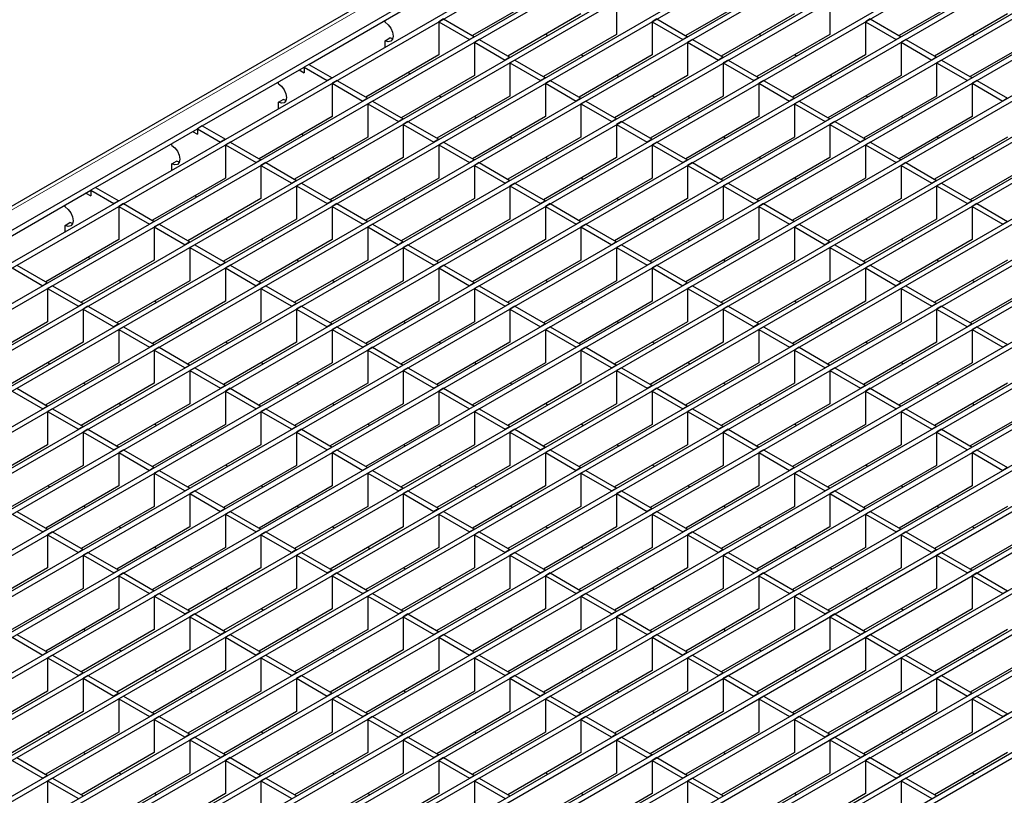
# Model space of a CAD drawing. Units: millimetres. Extents: x 15 to 2021, y 5 to 1440.
# Drawn here: x 1540 to 1648, y 1123 to 1209 of the extents above; entities that cross this region are included whole.
import ezdxf

# ---------------------------------------------------------------- set-up
doc = ezdxf.new("R2010")
doc.units = ezdxf.units.MM
doc.header["$LTSCALE"] = 10
doc.layers.get('0').update_dxf_attribs({"color": 1})
doc.layers.add('35577', color=7, linetype='Continuous')

# ---------------------------------------------------------------- blocks, each defined once
blk = doc.blocks.new('ISo_view')
at = {"linetype": 'Continuous', "lineweight": 30}
for p, q in [((59.132, 51.979), (-13.983, 9.771)), ((-8.802, 12.228), (59.282, 51.532)), ((-8.184, 11.871), (59.805, 51.12)), ((-8.077, 11.81), (59.911, 51.059)), ((-7.398, 11.417), (60.59, 50.666)), ((-7.292, 11.356), (60.696, 50.605)), ((-10.82, 8.535), (61.376, 50.213)), ((-10.714, 8.474), (61.482, 50.152)), ((-10.034, 8.082), (62.162, 49.759)), ((-9.928, 8.02), (62.268, 49.698)), ((-9.248, 7.628), (62.947, 49.306)), ((-9.142, 7.567), (63.053, 49.245)), ((-8.463, 7.175), (63.733, 48.852)), ((-8.357, 7.113), (63.839, 48.791)), ((-7.677, 6.721), (64.518, 48.399)), ((-7.571, 6.66), (64.624, 48.337)), ((-6.892, 6.268), (65.304, 47.945)), ((-6.786, 6.206), (65.41, 47.884)), ((-6.106, 5.814), (66.09, 47.492)), ((-6, 5.753), (66.196, 47.43)), ((-5.32, 5.361), (66.875, 47.038)), ((-5.214, 5.299), (66.981, 46.977)), ((-4.535, 4.907), (67.661, 46.585)), ((-4.429, 4.846), (67.767, 46.523)), ((-3.749, 4.453), (68.446, 46.131)), ((-3.643, 4.392), (68.552, 46.07)), ((-2.964, 4), (69.232, 45.678)), ((-2.858, 3.939), (69.338, 45.616)), ((-2.178, 3.546), (70.018, 45.224)), ((-2.072, 3.485), (70.124, 45.163)), ((-1.392, 3.093), (70.803, 44.771)), ((-1.286, 3.032), (70.909, 44.709)), ((-0.607, 2.639), (71.589, 44.317)), ((-0.501, 2.578), (71.695, 44.256)), ((0.179, 2.186), (72.374, 43.864)), ((0.285, 2.125), (72.48, 43.802)), ((0.964, 1.732), (73.16, 43.41)), ((1.07, 1.671), (73.266, 43.349)), ((1.75, 1.279), (73.946, 42.957)), ((1.856, 1.218), (74.052, 42.895)), ((2.536, 0.825), (74.731, 42.503)), ((2.642, 0.764), (74.837, 42.442)), ((3.321, 0.372), (75.517, 42.049)), ((3.427, 0.311), (75.623, 41.988)), ((4.107, -0.082), (76.302, 41.596)), ((4.213, -0.143), (76.408, 41.535)), ((4.892, -0.535), (77.088, 41.142)), ((4.998, -0.596), (77.194, 41.081)), ((5.678, -0.989), (77.874, 40.689)), ((5.784, -1.05), (77.98, 40.628)), ((6.463, -1.442), (78.659, 40.235)), ((6.57, -1.503), (78.765, 40.174)), ((7.249, -1.896), (79.445, 39.782)), ((7.355, -1.957), (79.551, 39.721)), ((8.035, -2.349), (80.23, 39.328)), ((8.141, -2.41), (80.336, 39.267)), ((10.798, 21.971), (9.183, 21.039)), ((12.369, 21.799), (12.369, 21.064)), ((15.511, 21.971), (13.897, 21.039)), ((17.082, 21.799), (17.082, 21.064)), ((20.225, 21.971), (18.611, 21.039)), ((5.571, 20.403), (7.822, 21.703)), ((7.257, 21.335), (7.257, 21.376)), ((8.547, 21.407), (8.441, 21.346)), ((8.441, 21.346), (8.441, 20.611)), ((8.441, 21.346), (9.12, 20.953)), ((8.547, 21.407), (9.227, 21.015)), ((11.583, 21.518), (9.969, 20.586)), ((13.261, 21.407), (13.154, 21.346)), ((13.154, 21.346), (13.154, 20.611)), ((13.154, 21.346), (13.834, 20.953)), ((13.261, 21.407), (13.94, 21.015)), ((16.297, 21.518), (14.683, 20.586)), ((17.974, 21.407), (17.868, 21.346)), ((17.868, 21.346), (17.868, 20.611)), ((17.868, 21.346), (18.548, 20.953)), ((17.974, 21.407), (18.654, 21.015)), ((21.01, 21.518), (19.396, 20.586)), ((7.257, 20.927), (7.363, 20.988)), ((7.257, 20.784), (7.257, 20.927)), ((7.423, 20.966), (7.363, 20.988)), ((9.227, 21.015), (9.12, 20.953)), ((9.333, 20.953), (9.227, 20.892)), ((9.227, 20.892), (9.227, 20.157)), ((9.227, 20.892), (9.906, 20.5)), ((9.333, 20.953), (10.012, 20.561)), ((12.369, 21.064), (10.755, 20.132)), ((10.805, 21.069), (10.848, 21.044)), ((13.94, 21.015), (13.834, 20.953)), ((14.046, 20.953), (13.94, 20.892)), ((13.94, 20.892), (13.94, 20.157)), ((13.94, 20.892), (14.62, 20.5)), ((14.046, 20.953), (14.726, 20.561)), ((17.082, 21.064), (15.468, 20.132)), ((15.519, 21.069), (15.562, 21.044)), ((18.654, 21.015), (18.548, 20.953)), ((18.76, 20.953), (18.654, 20.892)), ((18.654, 20.892), (18.654, 20.157)), ((18.654, 20.892), (19.333, 20.5)), ((18.76, 20.953), (19.439, 20.561)), ((21.796, 21.064), (20.182, 20.132)), ((20.233, 21.069), (20.276, 21.044)), ((8.441, 20.611), (6.827, 19.679)), ((10.012, 20.561), (9.906, 20.5)), ((10.118, 20.5), (10.012, 20.439)), ((10.118, 20.5), (10.798, 20.108)), ((13.154, 20.611), (11.54, 19.679)), ((11.591, 20.615), (11.634, 20.59)), ((14.726, 20.561), (14.62, 20.5)), ((14.832, 20.5), (14.726, 20.439)), ((14.832, 20.5), (15.511, 20.108)), ((17.868, 20.611), (16.254, 19.679)), ((16.305, 20.615), (16.348, 20.59)), ((19.439, 20.561), (19.333, 20.5)), ((19.545, 20.5), (19.439, 20.439)), ((19.545, 20.5), (20.225, 20.108)), ((3.215, 19.043), (5.465, 20.342)), ((5.359, 20.281), (5.465, 20.22)), ((5.571, 20.403), (5.465, 20.342)), ((5.465, 20.342), (5.465, 20.22)), ((5.465, 20.342), (5.978, 20.046)), ((5.571, 20.403), (6.084, 20.108)), ((10.012, 20.439), (10.012, 19.704)), ((10.012, 20.439), (10.692, 20.046)), ((14.726, 20.439), (14.726, 19.704)), ((14.726, 20.439), (15.405, 20.046)), ((19.439, 20.439), (19.439, 19.704)), ((19.439, 20.439), (20.119, 20.046)), ((4.9, 19.975), (4.9, 20.016)), ((6.084, 20.108), (5.978, 20.046)), ((6.19, 20.046), (6.084, 19.985)), ((6.19, 20.046), (6.87, 19.654)), ((9.227, 20.157), (7.612, 19.225)), ((7.769, 20.223), (7.812, 20.198)), ((10.798, 20.108), (10.692, 20.046)), ((10.904, 20.046), (10.798, 19.985)), ((10.904, 20.046), (11.583, 19.654)), ((13.94, 20.157), (12.326, 19.225)), ((12.377, 20.162), (12.42, 20.137)), ((15.511, 20.108), (15.405, 20.046)), ((15.617, 20.046), (15.511, 19.985)), ((15.617, 20.046), (16.297, 19.654)), ((18.654, 20.157), (17.039, 19.225)), ((17.09, 20.162), (17.133, 20.137)), ((20.225, 20.108), (20.119, 20.046)), ((20.331, 20.046), (20.225, 19.985)), ((20.331, 20.046), (21.01, 19.654)), ((6.084, 19.985), (6.084, 19.25)), ((6.084, 19.985), (6.764, 19.593)), ((10.798, 19.985), (10.798, 19.25)), ((10.798, 19.985), (11.477, 19.593)), ((15.511, 19.985), (15.511, 19.25)), ((15.511, 19.985), (16.191, 19.593)), ((20.225, 19.985), (20.225, 19.25)), ((20.225, 19.985), (20.904, 19.593)), ((4.9, 19.566), (5.006, 19.628)), ((5.066, 19.605), (5.006, 19.628)), ((6.87, 19.654), (6.764, 19.593)), ((6.976, 19.593), (6.87, 19.532)), ((6.976, 19.593), (7.655, 19.2)), ((10.012, 19.704), (8.398, 18.772)), ((8.449, 19.708), (8.492, 19.683)), ((11.583, 19.654), (11.477, 19.593)), ((11.689, 19.593), (11.583, 19.532)), ((11.689, 19.593), (12.369, 19.2)), ((14.726, 19.704), (13.111, 18.772)), ((13.162, 19.708), (13.205, 19.683)), ((16.297, 19.654), (16.191, 19.593)), ((16.403, 19.593), (16.297, 19.532)), ((16.403, 19.593), (17.082, 19.2)), ((19.439, 19.704), (17.825, 18.772)), ((17.876, 19.708), (17.919, 19.683)), ((21.01, 19.654), (20.904, 19.593)), ((4.9, 19.424), (4.9, 19.566)), ((6.87, 19.532), (6.87, 18.797)), ((6.87, 19.532), (7.549, 19.139)), ((11.583, 19.532), (11.583, 18.797)), ((11.583, 19.532), (12.263, 19.139)), ((16.297, 19.532), (16.297, 18.797)), ((16.297, 19.532), (16.976, 19.139)), ((6.084, 19.25), (4.47, 18.318)), ((7.655, 19.2), (7.549, 19.139)), ((10.798, 19.25), (9.183, 18.318)), ((9.234, 19.255), (9.277, 19.23)), ((12.369, 19.2), (12.263, 19.139)), ((15.511, 19.25), (13.897, 18.318)), ((13.948, 19.255), (13.991, 19.23)), ((17.082, 19.2), (16.976, 19.139)), ((20.225, 19.25), (18.611, 18.318)), ((18.661, 19.255), (18.704, 19.23)), ((0.858, 17.682), (3.109, 18.982)), ((3.215, 19.043), (3.109, 18.982)), ((3.109, 18.982), (3.109, 18.859)), ((3.109, 18.982), (3.621, 18.686)), ((3.215, 19.043), (3.727, 18.747)), ((7.761, 19.139), (7.655, 19.078)), ((7.655, 19.078), (7.655, 18.343)), ((7.655, 19.078), (8.335, 18.686)), ((7.761, 19.139), (8.441, 18.747)), ((12.475, 19.139), (12.369, 19.078)), ((12.369, 19.078), (12.369, 18.343)), ((12.369, 19.078), (13.048, 18.686)), ((12.475, 19.139), (13.154, 18.747)), ((17.189, 19.139), (17.082, 19.078)), ((17.082, 19.078), (17.082, 18.343)), ((17.082, 19.078), (17.762, 18.686)), ((17.189, 19.139), (17.868, 18.747)), ((3.003, 18.92), (3.109, 18.859)), ((3.727, 18.747), (3.621, 18.686)), ((6.87, 18.797), (5.256, 17.865)), ((5.412, 18.862), (5.455, 18.837)), ((8.441, 18.747), (8.335, 18.686)), ((11.583, 18.797), (9.969, 17.865)), ((10.02, 18.801), (10.063, 18.776)), ((13.154, 18.747), (13.048, 18.686)), ((16.297, 18.797), (14.683, 17.865)), ((14.733, 18.801), (14.776, 18.776)), ((17.868, 18.747), (17.762, 18.686)), ((21.01, 18.797), (19.396, 17.865)), ((19.447, 18.801), (19.49, 18.776)), ((2.543, 18.614), (2.543, 18.655)), ((3.833, 18.686), (3.727, 18.625)), ((3.727, 18.625), (3.727, 17.89)), ((3.727, 18.625), (4.407, 18.232)), ((3.833, 18.686), (4.513, 18.293)), ((8.547, 18.686), (8.441, 18.625)), ((8.441, 18.625), (8.441, 17.89)), ((8.441, 18.625), (9.12, 18.232)), ((8.547, 18.686), (9.227, 18.293)), ((13.261, 18.686), (13.154, 18.625)), ((13.154, 18.625), (13.154, 17.89)), ((13.154, 18.625), (13.834, 18.232)), ((13.261, 18.686), (13.94, 18.293)), ((17.974, 18.686), (17.868, 18.625)), ((17.868, 18.625), (17.868, 17.89)), ((17.868, 18.625), (18.548, 18.232)), ((17.974, 18.686), (18.654, 18.293)), ((4.513, 18.293), (4.407, 18.232)), ((7.655, 18.343), (6.041, 17.411)), ((6.092, 18.348), (6.135, 18.323)), ((9.227, 18.293), (9.12, 18.232)), ((12.369, 18.343), (10.755, 17.411)), ((10.805, 18.348), (10.848, 18.323)), ((13.94, 18.293), (13.834, 18.232)), ((17.082, 18.343), (15.468, 17.411)), ((15.519, 18.348), (15.562, 18.323)), ((18.654, 18.293), (18.548, 18.232)), ((21.796, 18.343), (20.182, 17.411)), ((20.233, 18.348), (20.276, 18.323)), ((2.543, 18.206), (2.649, 18.267)), ((2.543, 18.063), (2.543, 18.206)), ((2.709, 18.245), (2.649, 18.267)), ((4.619, 18.232), (4.513, 18.171)), ((4.513, 18.171), (4.513, 17.436)), ((4.513, 18.171), (5.192, 17.779)), ((4.619, 18.232), (5.299, 17.84)), ((9.333, 18.232), (9.227, 18.171)), ((9.227, 18.171), (9.227, 17.436)), ((9.227, 18.171), (9.906, 17.779)), ((9.333, 18.232), (10.012, 17.84)), ((14.046, 18.232), (13.94, 18.171)), ((13.94, 18.171), (13.94, 17.436)), ((13.94, 18.171), (14.62, 17.779)), ((14.046, 18.232), (14.726, 17.84)), ((18.76, 18.232), (18.654, 18.171)), ((18.654, 18.171), (18.654, 17.436)), ((18.654, 18.171), (19.333, 17.779)), ((18.76, 18.232), (19.439, 17.84)), ((3.727, 17.89), (2.113, 16.958)), ((5.299, 17.84), (5.192, 17.779)), ((8.441, 17.89), (6.827, 16.958)), ((6.877, 17.894), (6.92, 17.869)), ((10.012, 17.84), (9.906, 17.779)), ((13.154, 17.89), (11.54, 16.958)), ((11.591, 17.894), (11.634, 17.869)), ((14.726, 17.84), (14.62, 17.779)), ((17.868, 17.89), (16.254, 16.958)), ((16.305, 17.894), (16.348, 17.869)), ((19.439, 17.84), (19.333, 17.779)), ((-1.499, 16.322), (0.752, 17.621)), ((0.858, 17.682), (0.752, 17.621)), ((0.752, 17.621), (0.752, 17.499)), ((0.752, 17.621), (1.264, 17.325)), ((0.858, 17.682), (1.371, 17.386)), ((5.405, 17.779), (5.299, 17.717)), ((5.299, 17.717), (5.299, 16.983)), ((5.299, 17.717), (5.978, 17.325)), ((5.405, 17.779), (6.084, 17.386)), ((10.118, 17.779), (10.012, 17.717)), ((10.012, 17.717), (10.012, 16.983)), ((10.012, 17.717), (10.692, 17.325)), ((10.118, 17.779), (10.798, 17.386)), ((14.832, 17.779), (14.726, 17.717)), ((14.726, 17.717), (14.726, 16.983)), ((14.726, 17.717), (15.405, 17.325)), ((14.832, 17.779), (15.511, 17.386)), ((19.545, 17.779), (19.439, 17.717)), ((19.439, 17.717), (19.439, 16.983)), ((19.439, 17.717), (20.119, 17.325)), ((19.545, 17.779), (20.225, 17.386)), ((0.646, 17.56), (0.752, 17.499)), ((4.513, 17.436), (2.899, 16.504)), ((3.055, 17.502), (3.099, 17.477)), ((9.227, 17.436), (7.612, 16.504)), ((7.663, 17.441), (7.706, 17.416)), ((13.94, 17.436), (12.326, 16.504)), ((12.377, 17.441), (12.42, 17.416)), ((18.654, 17.436), (17.039, 16.504)), ((17.09, 17.441), (17.133, 17.416)), ((0.186, 17.254), (0.186, 17.295)), ((1.371, 17.386), (1.264, 17.325)), ((1.477, 17.325), (1.371, 17.264)), ((1.371, 17.264), (1.371, 16.529)), ((1.371, 17.264), (2.05, 16.872)), ((1.477, 17.325), (2.156, 16.933)), ((6.084, 17.386), (5.978, 17.325)), ((6.19, 17.325), (6.084, 17.264)), ((6.084, 17.264), (6.084, 16.529)), ((6.084, 17.264), (6.764, 16.872)), ((6.19, 17.325), (6.87, 16.933)), ((10.798, 17.386), (10.692, 17.325)), ((10.904, 17.325), (10.798, 17.264)), ((10.798, 17.264), (10.798, 16.529)), ((10.798, 17.264), (11.477, 16.872)), ((10.904, 17.325), (11.583, 16.933)), ((15.511, 17.386), (15.405, 17.325)), ((15.617, 17.325), (15.511, 17.264)), ((15.511, 17.264), (15.511, 16.529)), ((15.511, 17.264), (16.191, 16.872)), ((15.617, 17.325), (16.297, 16.933)), ((20.225, 17.386), (20.119, 17.325)), ((20.331, 17.325), (20.225, 17.264)), ((20.225, 17.264), (20.225, 16.529)), ((20.225, 17.264), (20.904, 16.872)), ((20.331, 17.325), (21.01, 16.933)), ((5.299, 16.983), (3.684, 16.051)), ((3.735, 16.987), (3.778, 16.962)), ((10.012, 16.983), (8.398, 16.051)), ((8.449, 16.987), (8.492, 16.962)), ((14.726, 16.983), (13.111, 16.051)), ((13.162, 16.987), (13.205, 16.962)), ((19.439, 16.983), (17.825, 16.051)), ((17.876, 16.987), (17.919, 16.962)), ((0.186, 16.845), (0.292, 16.907)), ((0.186, 16.703), (0.186, 16.845)), ((0.352, 16.884), (0.292, 16.907)), ((2.156, 16.933), (2.05, 16.872)), ((2.262, 16.872), (2.156, 16.81)), ((2.156, 16.81), (2.156, 16.076)), ((2.156, 16.81), (2.836, 16.418)), ((2.262, 16.872), (2.942, 16.479)), ((6.87, 16.933), (6.764, 16.872)), ((6.976, 16.872), (6.87, 16.81)), ((6.87, 16.81), (6.87, 16.076)), ((6.87, 16.81), (7.549, 16.418)), ((6.976, 16.872), (7.655, 16.479)), ((11.583, 16.933), (11.477, 16.872)), ((11.689, 16.872), (11.583, 16.81)), ((11.583, 16.81), (11.583, 16.076)), ((11.583, 16.81), (12.263, 16.418)), ((11.689, 16.872), (12.369, 16.479)), ((16.297, 16.933), (16.191, 16.872)), ((16.403, 16.872), (16.297, 16.81)), ((16.297, 16.81), (16.297, 16.076)), ((16.297, 16.81), (16.976, 16.418)), ((16.403, 16.872), (17.082, 16.479)), ((21.01, 16.933), (20.904, 16.872)), ((4.521, 16.533), (4.564, 16.509)), ((9.234, 16.533), (9.277, 16.509)), ((13.948, 16.533), (13.991, 16.509)), ((18.661, 16.533), (18.704, 16.509)), ((1.371, 16.529), (-0.244, 15.597)), ((2.942, 16.479), (2.836, 16.418)), ((3.048, 16.418), (2.942, 16.357)), ((2.942, 16.357), (2.942, 15.622)), ((2.942, 16.357), (3.621, 15.965)), ((3.048, 16.418), (3.727, 16.026)), ((6.084, 16.529), (4.47, 15.597)), ((7.655, 16.479), (7.549, 16.418)), ((7.761, 16.418), (7.655, 16.357)), ((7.655, 16.357), (7.655, 15.622)), ((7.655, 16.357), (8.335, 15.965)), ((7.761, 16.418), (8.441, 16.026)), ((10.798, 16.529), (9.183, 15.597)), ((12.369, 16.479), (12.263, 16.418)), ((12.475, 16.418), (12.369, 16.357)), ((12.369, 16.357), (12.369, 15.622)), ((12.369, 16.357), (13.048, 15.965)), ((12.475, 16.418), (13.154, 16.026)), ((15.511, 16.529), (13.897, 15.597)), ((17.082, 16.479), (16.976, 16.418)), ((17.189, 16.418), (17.082, 16.357)), ((17.082, 16.357), (17.082, 15.622)), ((17.082, 16.357), (17.762, 15.965)), ((17.189, 16.418), (17.868, 16.026)), ((20.225, 16.529), (18.611, 15.597)), ((0.699, 16.141), (0.742, 16.116)), ((-0.986, 15.903), (-0.307, 15.511)), ((-0.88, 15.965), (-0.201, 15.572)), ((2.156, 16.076), (0.542, 15.144)), ((3.727, 16.026), (3.621, 15.965)), ((3.833, 15.965), (3.727, 15.903)), ((3.727, 15.903), (3.727, 15.169)), ((3.727, 15.903), (4.407, 15.511)), ((3.833, 15.965), (4.513, 15.572)), ((6.87, 16.076), (5.256, 15.144)), ((5.306, 16.08), (5.349, 16.055)), ((8.441, 16.026), (8.335, 15.965)), ((8.547, 15.965), (8.441, 15.903)), ((8.441, 15.903), (8.441, 15.169)), ((8.441, 15.903), (9.12, 15.511)), ((8.547, 15.965), (9.227, 15.572)), ((11.583, 16.076), (9.969, 15.144)), ((10.02, 16.08), (10.063, 16.055)), ((13.154, 16.026), (13.048, 15.965)), ((13.261, 15.965), (13.154, 15.903)), ((13.154, 15.903), (13.154, 15.169)), ((13.154, 15.903), (13.834, 15.511)), ((13.261, 15.965), (13.94, 15.572)), ((16.297, 16.076), (14.683, 15.144)), ((14.733, 16.08), (14.776, 16.055)), ((17.868, 16.026), (17.762, 15.965)), ((17.974, 15.965), (17.868, 15.903)), ((17.868, 15.903), (17.868, 15.169)), ((17.868, 15.903), (18.548, 15.511)), ((17.974, 15.965), (18.654, 15.572)), ((21.01, 16.076), (19.396, 15.144)), ((19.447, 16.08), (19.49, 16.055)), ((-0.201, 15.572), (-0.307, 15.511)), ((-0.095, 15.511), (-0.201, 15.45)), ((-0.201, 15.45), (-0.201, 14.715)), ((-0.201, 15.45), (0.479, 15.058)), ((-0.095, 15.511), (0.585, 15.119)), ((2.942, 15.622), (1.328, 14.69)), ((1.378, 15.626), (1.421, 15.602)), ((4.513, 15.572), (4.407, 15.511)), ((4.619, 15.511), (4.513, 15.45)), ((4.513, 15.45), (4.513, 14.715)), ((4.513, 15.45), (5.192, 15.058)), ((4.619, 15.511), (5.299, 15.119)), ((7.655, 15.622), (6.041, 14.69)), ((6.092, 15.626), (6.135, 15.602)), ((9.227, 15.572), (9.12, 15.511)), ((9.333, 15.511), (9.227, 15.45)), ((9.227, 15.45), (9.227, 14.715)), ((9.227, 15.45), (9.906, 15.058)), ((9.333, 15.511), (10.012, 15.119)), ((12.369, 15.622), (10.755, 14.69)), ((10.805, 15.626), (10.848, 15.602)), ((13.94, 15.572), (13.834, 15.511)), ((14.046, 15.511), (13.94, 15.45)), ((13.94, 15.45), (13.94, 14.715)), ((13.94, 15.45), (14.62, 15.058)), ((14.046, 15.511), (14.726, 15.119)), ((17.082, 15.622), (15.468, 14.69)), ((15.519, 15.626), (15.562, 15.602)), ((18.654, 15.572), (18.548, 15.511)), ((18.76, 15.511), (18.654, 15.45)), ((18.654, 15.45), (18.654, 14.715)), ((18.654, 15.45), (19.333, 15.058)), ((18.76, 15.511), (19.439, 15.119)), ((21.796, 15.622), (20.182, 14.69)), ((20.233, 15.626), (20.276, 15.602)), ((0.585, 15.119), (0.479, 15.058)), ((0.691, 15.058), (0.585, 14.996)), ((0.691, 15.058), (1.371, 14.665)), ((3.727, 15.169), (2.113, 14.237)), ((2.164, 15.173), (2.207, 15.148)), ((5.299, 15.119), (5.192, 15.058)), ((5.405, 15.058), (5.299, 14.996)), ((5.405, 15.058), (6.084, 14.665)), ((8.441, 15.169), (6.827, 14.237)), ((6.877, 15.173), (6.92, 15.148)), ((10.012, 15.119), (9.906, 15.058)), ((10.118, 15.058), (10.012, 14.996)), ((10.118, 15.058), (10.798, 14.665)), ((13.154, 15.169), (11.54, 14.237)), ((11.591, 15.173), (11.634, 15.148)), ((14.726, 15.119), (14.62, 15.058)), ((14.832, 15.058), (14.726, 14.996)), ((14.832, 15.058), (15.511, 14.665)), ((17.868, 15.169), (16.254, 14.237)), ((16.305, 15.173), (16.348, 15.148)), ((19.439, 15.119), (19.333, 15.058)), ((19.545, 15.058), (19.439, 14.996)), ((19.545, 15.058), (20.225, 14.665)), ((0.585, 14.996), (0.585, 14.261)), ((0.585, 14.996), (1.264, 14.604)), ((5.299, 14.996), (5.299, 14.261)), ((5.299, 14.996), (5.978, 14.604)), ((10.012, 14.996), (10.012, 14.261)), ((10.012, 14.996), (10.692, 14.604)), ((14.726, 14.996), (14.726, 14.261)), ((14.726, 14.996), (15.405, 14.604)), ((19.439, 14.996), (19.439, 14.261)), ((19.439, 14.996), (20.119, 14.604)), ((-0.201, 14.715), (-1.815, 13.783)), ((1.371, 14.665), (1.264, 14.604)), ((1.477, 14.604), (1.371, 14.543)), ((1.477, 14.604), (2.156, 14.212)), ((4.513, 14.715), (2.899, 13.783)), ((2.949, 14.719), (2.992, 14.695)), ((6.084, 14.665), (5.978, 14.604)), ((6.19, 14.604), (6.084, 14.543)), ((6.19, 14.604), (6.87, 14.212)), ((9.227, 14.715), (7.612, 13.783)), ((7.663, 14.719), (7.706, 14.695)), ((10.798, 14.665), (10.692, 14.604)), ((10.904, 14.604), (10.798, 14.543)), ((10.904, 14.604), (11.583, 14.212)), ((13.94, 14.715), (12.326, 13.783)), ((12.377, 14.719), (12.42, 14.695)), ((15.511, 14.665), (15.405, 14.604)), ((15.617, 14.604), (15.511, 14.543)), ((15.617, 14.604), (16.297, 14.212)), ((18.654, 14.715), (17.039, 13.783)), ((17.09, 14.719), (17.133, 14.695)), ((20.225, 14.665), (20.119, 14.604)), ((20.331, 14.604), (20.225, 14.543)), ((20.331, 14.604), (21.01, 14.212)), ((1.371, 14.543), (1.371, 13.808)), ((1.371, 14.543), (2.05, 14.151)), ((6.084, 14.543), (6.084, 13.808)), ((6.084, 14.543), (6.764, 14.151)), ((10.798, 14.543), (10.798, 13.808)), ((10.798, 14.543), (11.477, 14.151)), ((15.511, 14.543), (15.511, 13.808)), ((15.511, 14.543), (16.191, 14.151)), ((20.225, 14.543), (20.225, 13.808)), ((20.225, 14.543), (20.904, 14.151)), ((0.585, 14.261), (-1.029, 13.33)), ((2.156, 14.212), (2.05, 14.151)), ((2.262, 14.151), (2.156, 14.089)), ((2.262, 14.151), (2.942, 13.758)), ((5.299, 14.261), (3.684, 13.33)), ((3.735, 14.266), (3.778, 14.241)), ((6.87, 14.212), (6.764, 14.151)), ((6.976, 14.151), (6.87, 14.089)), ((6.976, 14.151), (7.655, 13.758)), ((10.012, 14.261), (8.398, 13.33)), ((8.449, 14.266), (8.492, 14.241)), ((11.583, 14.212), (11.477, 14.151)), ((11.689, 14.151), (11.583, 14.089)), ((11.689, 14.151), (12.369, 13.758)), ((14.726, 14.261), (13.111, 13.33)), ((13.162, 14.266), (13.205, 14.241)), ((16.297, 14.212), (16.191, 14.151)), ((16.403, 14.151), (16.297, 14.089)), ((16.403, 14.151), (17.082, 13.758)), ((19.439, 14.261), (17.825, 13.33)), ((17.876, 14.266), (17.919, 14.241)), ((21.01, 14.212), (20.904, 14.151)), ((2.156, 14.089), (2.156, 13.354)), ((2.156, 14.089), (2.836, 13.697)), ((6.87, 14.089), (6.87, 13.354)), ((6.87, 14.089), (7.549, 13.697)), ((11.583, 14.089), (11.583, 13.354)), ((11.583, 14.089), (12.263, 13.697)), ((16.297, 14.089), (16.297, 13.354)), ((16.297, 14.089), (16.976, 13.697)), ((1.371, 13.808), (-0.244, 12.876)), ((-0.193, 13.812), (-0.15, 13.788)), ((2.942, 13.758), (2.836, 13.697)), ((6.084, 13.808), (4.47, 12.876)), ((4.521, 13.812), (4.564, 13.788)), ((7.655, 13.758), (7.549, 13.697)), ((10.798, 13.808), (9.183, 12.876)), ((9.234, 13.812), (9.277, 13.788)), ((12.369, 13.758), (12.263, 13.697)), ((15.511, 13.808), (13.897, 12.876)), ((13.948, 13.812), (13.991, 13.788)), ((17.082, 13.758), (16.976, 13.697)), ((20.225, 13.808), (18.611, 12.876)), ((18.661, 13.812), (18.704, 13.788)), ((3.048, 13.697), (2.942, 13.636)), ((2.942, 13.636), (2.942, 12.901)), ((2.942, 13.636), (3.621, 13.244)), ((3.048, 13.697), (3.727, 13.305)), ((7.761, 13.697), (7.655, 13.636)), ((7.655, 13.636), (7.655, 12.901)), ((7.655, 13.636), (8.335, 13.244)), ((7.761, 13.697), (8.441, 13.305)), ((12.475, 13.697), (12.369, 13.636)), ((12.369, 13.636), (12.369, 12.901)), ((12.369, 13.636), (13.048, 13.244)), ((12.475, 13.697), (13.154, 13.305)), ((17.189, 13.697), (17.082, 13.636)), ((17.082, 13.636), (17.082, 12.901)), ((17.082, 13.636), (17.762, 13.244)), ((17.189, 13.697), (17.868, 13.305)), ((2.156, 13.354), (0.542, 12.423)), ((0.593, 13.359), (0.636, 13.334)), ((3.727, 13.305), (3.621, 13.244)), ((6.87, 13.354), (5.256, 12.423)), ((5.306, 13.359), (5.349, 13.334)), ((8.441, 13.305), (8.335, 13.244)), ((11.583, 13.354), (9.969, 12.423)), ((10.02, 13.359), (10.063, 13.334)), ((13.154, 13.305), (13.048, 13.244)), ((16.297, 13.354), (14.683, 12.423)), ((14.733, 13.359), (14.776, 13.334)), ((17.868, 13.305), (17.762, 13.244)), ((21.01, 13.354), (19.396, 12.423)), ((19.447, 13.359), (19.49, 13.334)), ((-0.986, 13.182), (-0.307, 12.79)), ((-0.88, 13.244), (-0.201, 12.851)), ((3.833, 13.244), (3.727, 13.182)), ((3.727, 13.182), (3.727, 12.447)), ((3.727, 13.182), (4.407, 12.79)), ((3.833, 13.244), (4.513, 12.851)), ((8.547, 13.244), (8.441, 13.182)), ((8.441, 13.182), (8.441, 12.447)), ((8.441, 13.182), (9.12, 12.79)), ((8.547, 13.244), (9.227, 12.851)), ((13.261, 13.244), (13.154, 13.182)), ((13.154, 13.182), (13.154, 12.447)), ((13.154, 13.182), (13.834, 12.79)), ((13.261, 13.244), (13.94, 12.851)), ((17.974, 13.244), (17.868, 13.182)), ((17.868, 13.182), (17.868, 12.447)), ((17.868, 13.182), (18.548, 12.79)), ((17.974, 13.244), (18.654, 12.851)), ((-0.201, 12.851), (-0.307, 12.79)), ((2.942, 12.901), (1.328, 11.969)), ((1.378, 12.905), (1.421, 12.881)), ((4.513, 12.851), (4.407, 12.79)), ((7.655, 12.901), (6.041, 11.969)), ((6.092, 12.905), (6.135, 12.881)), ((9.227, 12.851), (9.12, 12.79)), ((12.369, 12.901), (10.755, 11.969)), ((10.805, 12.905), (10.848, 12.881)), ((13.94, 12.851), (13.834, 12.79)), ((17.082, 12.901), (15.468, 11.969)), ((15.519, 12.905), (15.562, 12.881)), ((18.654, 12.851), (18.548, 12.79)), ((21.796, 12.901), (20.182, 11.969)), ((20.233, 12.905), (20.276, 12.881)), ((-0.095, 12.79), (-0.201, 12.729)), ((-0.201, 12.729), (-0.201, 11.994)), ((-0.201, 12.729), (0.479, 12.337)), ((-0.095, 12.79), (0.585, 12.398)), ((4.619, 12.79), (4.513, 12.729)), ((4.513, 12.729), (4.513, 11.994)), ((4.513, 12.729), (5.192, 12.337)), ((4.619, 12.79), (5.299, 12.398)), ((9.333, 12.79), (9.227, 12.729)), ((9.227, 12.729), (9.227, 11.994)), ((9.227, 12.729), (9.906, 12.337)), ((9.333, 12.79), (10.012, 12.398)), ((14.046, 12.79), (13.94, 12.729)), ((13.94, 12.729), (13.94, 11.994)), ((13.94, 12.729), (14.62, 12.337)), ((14.046, 12.79), (14.726, 12.398)), ((18.76, 12.79), (18.654, 12.729)), ((18.654, 12.729), (18.654, 11.994)), ((18.654, 12.729), (19.333, 12.337)), ((18.76, 12.79), (19.439, 12.398)), ((3.727, 12.447), (2.113, 11.516)), ((2.164, 12.452), (2.207, 12.427)), ((8.441, 12.447), (6.827, 11.516)), ((6.877, 12.452), (6.92, 12.427)), ((13.154, 12.447), (11.54, 11.516)), ((11.591, 12.452), (11.634, 12.427)), ((17.868, 12.447), (16.254, 11.516)), ((16.305, 12.452), (16.348, 12.427)), ((0.585, 12.398), (0.479, 12.337)), ((0.691, 12.337), (0.585, 12.275)), ((0.585, 12.275), (0.585, 11.54)), ((0.585, 12.275), (1.264, 11.883)), ((0.691, 12.337), (1.371, 11.944)), ((5.299, 12.398), (5.192, 12.337)), ((5.405, 12.337), (5.299, 12.275)), ((5.299, 12.275), (5.299, 11.54)), ((5.299, 12.275), (5.978, 11.883)), ((5.405, 12.337), (6.084, 11.944)), ((10.012, 12.398), (9.906, 12.337)), ((10.118, 12.337), (10.012, 12.275)), ((10.012, 12.275), (10.012, 11.54)), ((10.012, 12.275), (10.692, 11.883)), ((10.118, 12.337), (10.798, 11.944)), ((14.726, 12.398), (14.62, 12.337)), ((14.832, 12.337), (14.726, 12.275)), ((14.726, 12.275), (14.726, 11.54)), ((14.726, 12.275), (15.405, 11.883)), ((14.832, 12.337), (15.511, 11.944)), ((19.439, 12.398), (19.333, 12.337)), ((19.545, 12.337), (19.439, 12.275)), ((19.439, 12.275), (19.439, 11.54)), ((19.439, 12.275), (20.119, 11.883)), ((19.545, 12.337), (20.225, 11.944)), ((-0.201, 11.994), (-1.815, 11.062)), ((4.513, 11.994), (2.899, 11.062)), ((2.949, 11.998), (2.992, 11.974)), ((9.227, 11.994), (7.612, 11.062)), ((7.663, 11.998), (7.706, 11.974)), ((13.94, 11.994), (12.326, 11.062)), ((12.377, 11.998), (12.42, 11.974)), ((18.654, 11.994), (17.039, 11.062)), ((17.09, 11.998), (17.133, 11.974)), ((1.371, 11.944), (1.264, 11.883)), ((1.477, 11.883), (1.371, 11.822)), ((1.371, 11.822), (1.371, 11.087)), ((1.371, 11.822), (2.05, 11.429)), ((1.477, 11.883), (2.156, 11.491)), ((6.084, 11.944), (5.978, 11.883)), ((6.19, 11.883), (6.084, 11.822)), ((6.084, 11.822), (6.084, 11.087)), ((6.084, 11.822), (6.764, 11.429)), ((6.19, 11.883), (6.87, 11.491)), ((10.798, 11.944), (10.692, 11.883)), ((10.904, 11.883), (10.798, 11.822)), ((10.798, 11.822), (10.798, 11.087)), ((10.798, 11.822), (11.477, 11.429)), ((10.904, 11.883), (11.583, 11.491)), ((15.511, 11.944), (15.405, 11.883)), ((15.617, 11.883), (15.511, 11.822)), ((15.511, 11.822), (15.511, 11.087)), ((15.511, 11.822), (16.191, 11.429)), ((15.617, 11.883), (16.297, 11.491)), ((20.225, 11.944), (20.119, 11.883)), ((20.331, 11.883), (20.225, 11.822)), ((20.225, 11.822), (20.225, 11.087)), ((20.225, 11.822), (20.904, 11.429)), ((20.331, 11.883), (21.01, 11.491)), ((0.585, 11.54), (-1.029, 10.609)), ((5.299, 11.54), (3.684, 10.609)), ((3.735, 11.545), (3.778, 11.52)), ((10.012, 11.54), (8.398, 10.609)), ((8.449, 11.545), (8.492, 11.52)), ((14.726, 11.54), (13.111, 10.609)), ((13.162, 11.545), (13.205, 11.52)), ((19.439, 11.54), (17.825, 10.609)), ((17.876, 11.545), (17.919, 11.52)), ((2.156, 11.491), (2.05, 11.429)), ((2.262, 11.429), (2.156, 11.368)), ((2.156, 11.368), (2.156, 10.633)), ((2.156, 11.368), (2.836, 10.976)), ((2.262, 11.429), (2.942, 11.037)), ((6.87, 11.491), (6.764, 11.429)), ((6.976, 11.429), (6.87, 11.368)), ((6.87, 11.368), (6.87, 10.633)), ((6.87, 11.368), (7.549, 10.976)), ((6.976, 11.429), (7.655, 11.037)), ((11.583, 11.491), (11.477, 11.429)), ((11.689, 11.429), (11.583, 11.368)), ((11.583, 11.368), (11.583, 10.633)), ((11.583, 11.368), (12.263, 10.976)), ((11.689, 11.429), (12.369, 11.037)), ((16.297, 11.491), (16.191, 11.429)), ((16.403, 11.429), (16.297, 11.368)), ((16.297, 11.368), (16.297, 10.633)), ((16.297, 11.368), (16.976, 10.976)), ((16.403, 11.429), (17.082, 11.037)), ((21.01, 11.491), (20.904, 11.429)), ((1.371, 11.087), (-0.244, 10.155)), ((-0.193, 11.091), (-0.15, 11.066)), ((2.942, 11.037), (2.836, 10.976)), ((3.048, 10.976), (2.942, 10.915)), ((2.942, 10.915), (2.942, 10.18)), ((2.942, 10.915), (3.621, 10.522)), ((3.048, 10.976), (3.727, 10.584)), ((6.084, 11.087), (4.47, 10.155)), ((4.521, 11.091), (4.564, 11.066)), ((7.655, 11.037), (7.549, 10.976)), ((7.761, 10.976), (7.655, 10.915)), ((7.655, 10.915), (7.655, 10.18)), ((7.655, 10.915), (8.335, 10.522)), ((7.761, 10.976), (8.441, 10.584)), ((10.798, 11.087), (9.183, 10.155)), ((9.234, 11.091), (9.277, 11.066)), ((12.369, 11.037), (12.263, 10.976)), ((12.475, 10.976), (12.369, 10.915)), ((12.369, 10.915), (12.369, 10.18)), ((12.369, 10.915), (13.048, 10.522)), ((12.475, 10.976), (13.154, 10.584)), ((15.511, 11.087), (13.897, 10.155)), ((13.948, 11.091), (13.991, 11.066)), ((17.082, 11.037), (16.976, 10.976)), ((17.189, 10.976), (17.082, 10.915)), ((17.082, 10.915), (17.082, 10.18)), ((17.082, 10.915), (17.762, 10.522)), ((17.189, 10.976), (17.868, 10.584)), ((20.225, 11.087), (18.611, 10.155)), ((18.661, 11.091), (18.704, 11.066)), ((-0.986, 10.461), (-0.307, 10.069)), ((-0.88, 10.522), (-0.201, 10.13)), ((2.156, 10.633), (0.542, 9.702)), ((0.593, 10.638), (0.636, 10.613)), ((3.727, 10.584), (3.621, 10.522)), ((3.833, 10.522), (3.727, 10.461)), ((3.727, 10.461), (3.727, 9.726)), ((3.727, 10.461), (4.407, 10.069)), ((3.833, 10.522), (4.513, 10.13)), ((6.87, 10.633), (5.256, 9.702)), ((5.306, 10.638), (5.349, 10.613)), ((8.441, 10.584), (8.335, 10.522)), ((8.547, 10.522), (8.441, 10.461)), ((8.441, 10.461), (8.441, 9.726)), ((8.441, 10.461), (9.12, 10.069)), ((8.547, 10.522), (9.227, 10.13)), ((11.583, 10.633), (9.969, 9.702)), ((10.02, 10.638), (10.063, 10.613)), ((13.154, 10.584), (13.048, 10.522)), ((13.261, 10.522), (13.154, 10.461)), ((13.154, 10.461), (13.154, 9.726)), ((13.154, 10.461), (13.834, 10.069)), ((13.261, 10.522), (13.94, 10.13)), ((16.297, 10.633), (14.683, 9.702)), ((14.733, 10.638), (14.776, 10.613)), ((17.868, 10.584), (17.762, 10.522)), ((17.974, 10.522), (17.868, 10.461)), ((17.868, 10.461), (17.868, 9.726)), ((17.868, 10.461), (18.548, 10.069)), ((17.974, 10.522), (18.654, 10.13)), ((21.01, 10.633), (19.396, 9.702)), ((19.447, 10.638), (19.49, 10.613)), ((-0.201, 10.13), (-0.307, 10.069)), ((-0.095, 10.069), (-0.201, 10.008)), ((-0.201, 10.008), (-0.201, 9.273)), ((-0.201, 10.008), (0.479, 9.615)), ((-0.095, 10.069), (0.585, 9.677)), ((2.942, 10.18), (1.328, 9.248)), ((1.378, 10.184), (1.421, 10.159)), ((4.513, 10.13), (4.407, 10.069)), ((4.619, 10.069), (4.513, 10.008)), ((4.513, 10.008), (4.513, 9.273)), ((4.513, 10.008), (5.192, 9.615)), ((4.619, 10.069), (5.299, 9.677)), ((7.655, 10.18), (6.041, 9.248)), ((6.092, 10.184), (6.135, 10.159)), ((9.227, 10.13), (9.12, 10.069)), ((9.333, 10.069), (9.227, 10.008)), ((9.227, 10.008), (9.227, 9.273)), ((9.227, 10.008), (9.906, 9.615)), ((9.333, 10.069), (10.012, 9.677)), ((12.369, 10.18), (10.755, 9.248)), ((10.805, 10.184), (10.848, 10.159)), ((13.94, 10.13), (13.834, 10.069)), ((14.046, 10.069), (13.94, 10.008)), ((13.94, 10.008), (13.94, 9.273)), ((13.94, 10.008), (14.62, 9.615)), ((14.046, 10.069), (14.726, 9.677)), ((17.082, 10.18), (15.468, 9.248)), ((15.519, 10.184), (15.562, 10.159)), ((18.654, 10.13), (18.548, 10.069)), ((18.76, 10.069), (18.654, 10.008)), ((18.654, 10.008), (18.654, 9.273)), ((18.654, 10.008), (19.333, 9.615)), ((18.76, 10.069), (19.439, 9.677)), ((21.796, 10.18), (20.182, 9.248)), ((20.233, 10.184), (20.276, 10.159)), ((0.585, 9.677), (0.479, 9.615)), ((0.691, 9.615), (0.585, 9.554)), ((0.691, 9.615), (1.371, 9.223)), ((3.727, 9.726), (2.113, 8.794)), ((2.164, 9.731), (2.207, 9.706)), ((5.299, 9.677), (5.192, 9.615)), ((5.405, 9.615), (5.299, 9.554)), ((5.405, 9.615), (6.084, 9.223)), ((8.441, 9.726), (6.827, 8.794)), ((6.877, 9.731), (6.92, 9.706)), ((10.012, 9.677), (9.906, 9.615)), ((10.118, 9.615), (10.012, 9.554)), ((10.118, 9.615), (10.798, 9.223)), ((13.154, 9.726), (11.54, 8.794)), ((11.591, 9.731), (11.634, 9.706)), ((14.726, 9.677), (14.62, 9.615)), ((14.832, 9.615), (14.726, 9.554)), ((14.832, 9.615), (15.511, 9.223)), ((17.868, 9.726), (16.254, 8.794)), ((16.305, 9.731), (16.348, 9.706)), ((19.439, 9.677), (19.333, 9.615)), ((19.545, 9.615), (19.439, 9.554)), ((19.545, 9.615), (20.225, 9.223)), ((0.585, 9.554), (0.585, 8.819)), ((0.585, 9.554), (1.264, 9.162)), ((5.299, 9.554), (5.299, 8.819)), ((5.299, 9.554), (5.978, 9.162)), ((10.012, 9.554), (10.012, 8.819)), ((10.012, 9.554), (10.692, 9.162)), ((14.726, 9.554), (14.726, 8.819)), ((14.726, 9.554), (15.405, 9.162)), ((19.439, 9.554), (19.439, 8.819)), ((19.439, 9.554), (20.119, 9.162)), ((-0.201, 9.273), (-1.815, 8.341)), ((1.371, 9.223), (1.264, 9.162)), ((1.477, 9.162), (1.371, 9.101)), ((1.477, 9.162), (2.156, 8.77)), ((4.513, 9.273), (2.899, 8.341)), ((2.949, 9.277), (2.992, 9.252)), ((6.084, 9.223), (5.978, 9.162)), ((6.19, 9.162), (6.084, 9.101)), ((6.19, 9.162), (6.87, 8.77)), ((9.227, 9.273), (7.612, 8.341)), ((7.663, 9.277), (7.706, 9.252)), ((10.798, 9.223), (10.692, 9.162)), ((10.904, 9.162), (10.798, 9.101)), ((10.904, 9.162), (11.583, 8.77)), ((13.94, 9.273), (12.326, 8.341)), ((12.377, 9.277), (12.42, 9.252)), ((15.511, 9.223), (15.405, 9.162)), ((15.617, 9.162), (15.511, 9.101)), ((15.617, 9.162), (16.297, 8.77)), ((18.654, 9.273), (17.039, 8.341)), ((17.09, 9.277), (17.133, 9.252)), ((20.225, 9.223), (20.119, 9.162)), ((20.331, 9.162), (20.225, 9.101)), ((20.331, 9.162), (21.01, 8.77)), ((1.371, 9.101), (1.371, 8.366)), ((1.371, 9.101), (2.05, 8.708)), ((6.084, 9.101), (6.084, 8.366)), ((6.084, 9.101), (6.764, 8.708)), ((10.798, 9.101), (10.798, 8.366)), ((10.798, 9.101), (11.477, 8.708)), ((15.511, 9.101), (15.511, 8.366)), ((15.511, 9.101), (16.191, 8.708)), ((20.225, 9.101), (20.225, 8.366)), ((20.225, 9.101), (20.904, 8.708)), ((0.585, 8.819), (-1.029, 7.887)), ((2.156, 8.77), (2.05, 8.708)), ((2.262, 8.708), (2.156, 8.647)), ((2.262, 8.708), (2.942, 8.316)), ((5.299, 8.819), (3.684, 7.887)), ((3.735, 8.824), (3.778, 8.799)), ((6.87, 8.77), (6.764, 8.708)), ((6.976, 8.708), (6.87, 8.647)), ((6.976, 8.708), (7.655, 8.316)), ((10.012, 8.819), (8.398, 7.887)), ((8.449, 8.824), (8.492, 8.799)), ((11.583, 8.77), (11.477, 8.708)), ((11.689, 8.708), (11.583, 8.647)), ((11.689, 8.708), (12.369, 8.316)), ((14.726, 8.819), (13.111, 7.887)), ((13.162, 8.824), (13.205, 8.799)), ((16.297, 8.77), (16.191, 8.708)), ((16.403, 8.708), (16.297, 8.647)), ((16.403, 8.708), (17.082, 8.316)), ((19.439, 8.819), (17.825, 7.887)), ((17.876, 8.824), (17.919, 8.799)), ((21.01, 8.77), (20.904, 8.708)), ((2.156, 8.647), (2.156, 7.912)), ((2.156, 8.647), (2.836, 8.255)), ((6.87, 8.647), (6.87, 7.912)), ((6.87, 8.647), (7.549, 8.255)), ((11.583, 8.647), (11.583, 7.912)), ((11.583, 8.647), (12.263, 8.255)), ((16.297, 8.647), (16.297, 7.912)), ((16.297, 8.647), (16.976, 8.255)), ((1.371, 8.366), (-0.244, 7.434)), ((-0.193, 8.37), (-0.15, 8.345)), ((2.942, 8.316), (2.836, 8.255)), ((6.084, 8.366), (4.47, 7.434)), ((4.521, 8.37), (4.564, 8.345)), ((7.655, 8.316), (7.549, 8.255)), ((10.798, 8.366), (9.183, 7.434)), ((9.234, 8.37), (9.277, 8.345)), ((12.369, 8.316), (12.263, 8.255)), ((15.511, 8.366), (13.897, 7.434)), ((13.948, 8.37), (13.991, 8.345)), ((17.082, 8.316), (16.976, 8.255)), ((20.225, 8.366), (18.611, 7.434)), ((18.661, 8.37), (18.704, 8.345)), ((3.048, 8.255), (2.942, 8.194)), ((2.942, 8.194), (2.942, 7.459)), ((2.942, 8.194), (3.621, 7.801)), ((3.048, 8.255), (3.727, 7.863)), ((7.761, 8.255), (7.655, 8.194)), ((7.655, 8.194), (7.655, 7.459)), ((7.655, 8.194), (8.335, 7.801)), ((7.761, 8.255), (8.441, 7.863)), ((12.475, 8.255), (12.369, 8.194)), ((12.369, 8.194), (12.369, 7.459)), ((12.369, 8.194), (13.048, 7.801)), ((12.475, 8.255), (13.154, 7.863)), ((17.189, 8.255), (17.082, 8.194)), ((17.082, 8.194), (17.082, 7.459)), ((17.082, 8.194), (17.762, 7.801)), ((17.189, 8.255), (17.868, 7.863)), ((2.156, 7.912), (0.542, 6.98)), ((0.593, 7.917), (0.636, 7.892)), ((3.727, 7.863), (3.621, 7.801)), ((6.87, 7.912), (5.256, 6.98)), ((5.306, 7.917), (5.349, 7.892)), ((8.441, 7.863), (8.335, 7.801)), ((11.583, 7.912), (9.969, 6.98)), ((10.02, 7.917), (10.063, 7.892)), ((13.154, 7.863), (13.048, 7.801)), ((16.297, 7.912), (14.683, 6.98)), ((14.733, 7.917), (14.776, 7.892)), ((17.868, 7.863), (17.762, 7.801)), ((21.01, 7.912), (19.396, 6.98)), ((19.447, 7.917), (19.49, 7.892)), ((-0.986, 7.74), (-0.307, 7.348)), ((-0.88, 7.801), (-0.201, 7.409)), ((3.833, 7.801), (3.727, 7.74)), ((3.727, 7.74), (3.727, 7.005)), ((3.727, 7.74), (4.407, 7.348)), ((3.833, 7.801), (4.513, 7.409)), ((8.547, 7.801), (8.441, 7.74)), ((8.441, 7.74), (8.441, 7.005)), ((8.441, 7.74), (9.12, 7.348)), ((8.547, 7.801), (9.227, 7.409)), ((13.261, 7.801), (13.154, 7.74)), ((13.154, 7.74), (13.154, 7.005)), ((13.154, 7.74), (13.834, 7.348)), ((13.261, 7.801), (13.94, 7.409)), ((17.974, 7.801), (17.868, 7.74)), ((17.868, 7.74), (17.868, 7.005)), ((17.868, 7.74), (18.548, 7.348)), ((17.974, 7.801), (18.654, 7.409)), ((-0.201, 7.409), (-0.307, 7.348)), ((2.942, 7.459), (1.328, 6.527)), ((1.378, 7.463), (1.421, 7.438)), ((4.513, 7.409), (4.407, 7.348)), ((7.655, 7.459), (6.041, 6.527)), ((6.092, 7.463), (6.135, 7.438)), ((9.227, 7.409), (9.12, 7.348)), ((12.369, 7.459), (10.755, 6.527)), ((10.805, 7.463), (10.848, 7.438)), ((13.94, 7.409), (13.834, 7.348)), ((17.082, 7.459), (15.468, 6.527)), ((15.519, 7.463), (15.562, 7.438)), ((18.654, 7.409), (18.548, 7.348)), ((21.796, 7.459), (20.182, 6.527)), ((20.233, 7.463), (20.276, 7.438)), ((-0.095, 7.348), (-0.201, 7.287)), ((-0.201, 7.287), (-0.201, 6.552)), ((-0.201, 7.287), (0.479, 6.894)), ((-0.095, 7.348), (0.585, 6.956)), ((4.619, 7.348), (4.513, 7.287)), ((4.513, 7.287), (4.513, 6.552)), ((4.513, 7.287), (5.192, 6.894)), ((4.619, 7.348), (5.299, 6.956)), ((9.333, 7.348), (9.227, 7.287)), ((9.227, 7.287), (9.227, 6.552)), ((9.227, 7.287), (9.906, 6.894)), ((9.333, 7.348), (10.012, 6.956)), ((14.046, 7.348), (13.94, 7.287)), ((13.94, 7.287), (13.94, 6.552)), ((13.94, 7.287), (14.62, 6.894)), ((14.046, 7.348), (14.726, 6.956)), ((18.76, 7.348), (18.654, 7.287)), ((18.654, 7.287), (18.654, 6.552)), ((18.654, 7.287), (19.333, 6.894)), ((18.76, 7.348), (19.439, 6.956)), ((3.727, 7.005), (2.113, 6.073)), ((2.164, 7.01), (2.207, 6.985)), ((8.441, 7.005), (6.827, 6.073)), ((6.877, 7.01), (6.92, 6.985)), ((13.154, 7.005), (11.54, 6.073)), ((11.591, 7.01), (11.634, 6.985)), ((17.868, 7.005), (16.254, 6.073)), ((16.305, 7.01), (16.348, 6.985)), ((0.585, 6.956), (0.479, 6.894)), ((0.691, 6.894), (0.585, 6.833)), ((0.585, 6.833), (0.585, 6.098)), ((0.585, 6.833), (1.264, 6.441)), ((0.691, 6.894), (1.371, 6.502)), ((5.299, 6.956), (5.192, 6.894)), ((5.405, 6.894), (5.299, 6.833)), ((5.299, 6.833), (5.299, 6.098)), ((5.299, 6.833), (5.978, 6.441)), ((5.405, 6.894), (6.084, 6.502)), ((10.012, 6.956), (9.906, 6.894)), ((10.118, 6.894), (10.012, 6.833)), ((10.012, 6.833), (10.012, 6.098)), ((10.012, 6.833), (10.692, 6.441)), ((10.118, 6.894), (10.798, 6.502)), ((14.726, 6.956), (14.62, 6.894)), ((14.832, 6.894), (14.726, 6.833)), ((14.726, 6.833), (14.726, 6.098)), ((14.726, 6.833), (15.405, 6.441)), ((14.832, 6.894), (15.511, 6.502)), ((19.439, 6.956), (19.333, 6.894)), ((19.545, 6.894), (19.439, 6.833)), ((19.439, 6.833), (19.439, 6.098)), ((19.439, 6.833), (20.119, 6.441)), ((19.545, 6.894), (20.225, 6.502)), ((-0.201, 6.552), (-1.815, 5.62)), ((4.513, 6.552), (2.899, 5.62)), ((2.949, 6.556), (2.992, 6.531)), ((9.227, 6.552), (7.612, 5.62)), ((7.663, 6.556), (7.706, 6.531)), ((13.94, 6.552), (12.326, 5.62)), ((12.377, 6.556), (12.42, 6.531)), ((18.654, 6.552), (17.039, 5.62)), ((17.09, 6.556), (17.133, 6.531)), ((1.371, 6.502), (1.264, 6.441)), ((1.477, 6.441), (1.371, 6.38)), ((1.371, 6.38), (1.371, 5.645)), ((1.371, 6.38), (2.05, 5.987)), ((1.477, 6.441), (2.156, 6.049)), ((6.084, 6.502), (5.978, 6.441)), ((6.19, 6.441), (6.084, 6.38)), ((6.084, 6.38), (6.084, 5.645)), ((6.084, 6.38), (6.764, 5.987)), ((6.19, 6.441), (6.87, 6.049)), ((10.798, 6.502), (10.692, 6.441)), ((10.904, 6.441), (10.798, 6.38)), ((10.798, 6.38), (10.798, 5.645)), ((10.798, 6.38), (11.477, 5.987)), ((10.904, 6.441), (11.583, 6.049)), ((15.511, 6.502), (15.405, 6.441)), ((15.617, 6.441), (15.511, 6.38)), ((15.511, 6.38), (15.511, 5.645)), ((15.511, 6.38), (16.191, 5.987)), ((15.617, 6.441), (16.297, 6.049)), ((20.225, 6.502), (20.119, 6.441)), ((20.331, 6.441), (20.225, 6.38)), ((20.225, 6.38), (20.225, 5.645)), ((20.225, 6.38), (20.904, 5.987)), ((20.331, 6.441), (21.01, 6.049)), ((0.585, 6.098), (-1.029, 5.166)), ((5.299, 6.098), (3.684, 5.166)), ((3.735, 6.103), (3.778, 6.078)), ((10.012, 6.098), (8.398, 5.166)), ((8.449, 6.103), (8.492, 6.078)), ((14.726, 6.098), (13.111, 5.166)), ((13.162, 6.103), (13.205, 6.078)), ((19.439, 6.098), (17.825, 5.166)), ((17.876, 6.103), (17.919, 6.078)), ((2.156, 6.049), (2.05, 5.987)), ((2.262, 5.987), (2.156, 5.926)), ((2.156, 5.926), (2.156, 5.191)), ((2.156, 5.926), (2.836, 5.534)), ((2.262, 5.987), (2.942, 5.595)), ((6.87, 6.049), (6.764, 5.987)), ((6.976, 5.987), (6.87, 5.926)), ((6.87, 5.926), (6.87, 5.191)), ((6.87, 5.926), (7.549, 5.534)), ((6.976, 5.987), (7.655, 5.595)), ((11.583, 6.049), (11.477, 5.987)), ((11.689, 5.987), (11.583, 5.926)), ((11.583, 5.926), (11.583, 5.191)), ((11.583, 5.926), (12.263, 5.534)), ((11.689, 5.987), (12.369, 5.595)), ((16.297, 6.049), (16.191, 5.987)), ((16.403, 5.987), (16.297, 5.926)), ((16.297, 5.926), (16.297, 5.191)), ((16.297, 5.926), (16.976, 5.534)), ((16.403, 5.987), (17.082, 5.595)), ((21.01, 6.049), (20.904, 5.987)), ((1.371, 5.645), (-0.244, 4.713)), ((-0.193, 5.649), (-0.15, 5.624)), ((2.942, 5.595), (2.836, 5.534)), ((3.048, 5.534), (2.942, 5.473)), ((2.942, 5.473), (2.942, 4.738)), ((2.942, 5.473), (3.621, 5.08)), ((3.048, 5.534), (3.727, 5.142)), ((6.084, 5.645), (4.47, 4.713)), ((4.521, 5.649), (4.564, 5.624)), ((7.655, 5.595), (7.549, 5.534)), ((7.761, 5.534), (7.655, 5.473)), ((7.655, 5.473), (7.655, 4.738)), ((7.655, 5.473), (8.335, 5.08)), ((7.761, 5.534), (8.441, 5.142)), ((10.798, 5.645), (9.183, 4.713)), ((9.234, 5.649), (9.277, 5.624)), ((12.369, 5.595), (12.263, 5.534)), ((12.475, 5.534), (12.369, 5.473)), ((12.369, 5.473), (12.369, 4.738)), ((12.369, 5.473), (13.048, 5.08)), ((12.475, 5.534), (13.154, 5.142)), ((15.511, 5.645), (13.897, 4.713)), ((13.948, 5.649), (13.991, 5.624)), ((17.082, 5.595), (16.976, 5.534)), ((17.189, 5.534), (17.082, 5.473)), ((17.082, 5.473), (17.082, 4.738)), ((17.082, 5.473), (17.762, 5.08)), ((17.189, 5.534), (17.868, 5.142)), ((20.225, 5.645), (18.611, 4.713)), ((18.661, 5.649), (18.704, 5.624)), ((-0.986, 5.019), (-0.307, 4.627)), ((-0.88, 5.08), (-0.201, 4.688)), ((2.156, 5.191), (0.542, 4.259)), ((0.593, 5.196), (0.636, 5.171)), ((3.727, 5.142), (3.621, 5.08)), ((3.833, 5.08), (3.727, 5.019)), ((3.727, 5.019), (3.727, 4.284)), ((3.727, 5.019), (4.407, 4.627)), ((3.833, 5.08), (4.513, 4.688)), ((6.87, 5.191), (5.256, 4.259)), ((5.306, 5.196), (5.349, 5.171)), ((8.441, 5.142), (8.335, 5.08)), ((8.547, 5.08), (8.441, 5.019)), ((8.441, 5.019), (8.441, 4.284)), ((8.441, 5.019), (9.12, 4.627)), ((8.547, 5.08), (9.227, 4.688)), ((11.583, 5.191), (9.969, 4.259)), ((10.02, 5.196), (10.063, 5.171)), ((13.154, 5.142), (13.048, 5.08)), ((13.261, 5.08), (13.154, 5.019)), ((13.154, 5.019), (13.154, 4.284)), ((13.154, 5.019), (13.834, 4.627)), ((13.261, 5.08), (13.94, 4.688)), ((16.297, 5.191), (14.683, 4.259)), ((14.733, 5.196), (14.776, 5.171)), ((17.868, 5.142), (17.762, 5.08)), ((17.974, 5.08), (17.868, 5.019)), ((17.868, 5.019), (17.868, 4.284)), ((17.868, 5.019), (18.548, 4.627)), ((17.974, 5.08), (18.654, 4.688)), ((21.01, 5.191), (19.396, 4.259)), ((19.447, 5.196), (19.49, 5.171)), ((-0.201, 4.688), (-0.307, 4.627)), ((-0.095, 4.627), (-0.201, 4.566)), ((-0.095, 4.627), (0.585, 4.234)), ((2.942, 4.738), (1.328, 3.806)), ((1.378, 4.742), (1.421, 4.717)), ((4.513, 4.688), (4.407, 4.627)), ((4.619, 4.627), (4.513, 4.566)), ((4.619, 4.627), (5.299, 4.234)), ((7.655, 4.738), (6.041, 3.806)), ((6.092, 4.742), (6.135, 4.717)), ((9.227, 4.688), (9.12, 4.627)), ((9.333, 4.627), (9.227, 4.566)), ((9.333, 4.627), (10.012, 4.234)), ((12.369, 4.738), (10.755, 3.806)), ((10.805, 4.742), (10.848, 4.717)), ((13.94, 4.688), (13.834, 4.627)), ((14.046, 4.627), (13.94, 4.566)), ((14.046, 4.627), (14.726, 4.234)), ((17.082, 4.738), (15.468, 3.806)), ((15.519, 4.742), (15.562, 4.717)), ((18.654, 4.688), (18.548, 4.627)), ((18.76, 4.627), (18.654, 4.566)), ((18.76, 4.627), (19.439, 4.234)), ((20.233, 4.742), (20.276, 4.717)), ((-0.201, 4.566), (-0.201, 3.831)), ((-0.201, 4.566), (0.479, 4.173)), ((4.513, 4.566), (4.513, 3.831)), ((4.513, 4.566), (5.192, 4.173)), ((9.227, 4.566), (9.227, 3.831)), ((9.227, 4.566), (9.906, 4.173)), ((13.94, 4.566), (13.94, 3.831)), ((13.94, 4.566), (14.62, 4.173)), ((18.654, 4.566), (18.654, 3.831)), ((18.654, 4.566), (19.333, 4.173)), ((3.727, 4.284), (2.113, 3.352)), ((2.164, 4.289), (2.207, 4.264)), ((8.441, 4.284), (6.827, 3.352)), ((6.877, 4.289), (6.92, 4.264)), ((13.154, 4.284), (11.54, 3.352)), ((11.591, 4.289), (11.634, 4.264)), ((17.868, 4.284), (16.254, 3.352)), ((16.305, 4.289), (16.348, 4.264))]:
    blk.add_line(p, q, dxfattribs=at)
at = {"linetype": 'Continuous', "lineweight": 0}
blk.add_line((59.257, 51.967), (-13.858, 9.759), dxfattribs=at)
at = {"linetype": 'Continuous', "lineweight": 30, "flags": 128}
for points in [[(7.257, 21.335), (7.324, 21.281), (7.382, 21.203), (7.42, 21.115), (7.433, 21.029), (7.42, 20.959), (7.382, 20.915), (7.324, 20.903), (7.257, 20.927)], [(4.9, 19.975), (4.967, 19.92), (5.025, 19.843), (5.063, 19.754), (5.077, 19.669), (5.063, 19.598), (5.025, 19.554), (4.967, 19.543), (4.9, 19.566)], [(2.543, 18.614), (2.611, 18.56), (2.668, 18.482), (2.706, 18.394), (2.72, 18.308), (2.706, 18.238), (2.668, 18.194), (2.611, 18.182), (2.543, 18.206)], [(0.186, 17.254), (0.254, 17.199), (0.311, 17.122), (0.349, 17.033), (0.363, 16.947), (0.349, 16.877), (0.311, 16.833), (0.254, 16.822), (0.186, 16.845)]]:
    blk.add_lwpolyline(points, dxfattribs=at)

msp = doc.modelspace()

# ---------------------------------------------------------------- block references
at = {"layer": '35577', "xscale": 5, "yscale": 5, "zscale": 5}
msp.add_blockref('ISo_view', (1543.695, 1101.804), dxfattribs=at)

doc.saveas('drawing.dxf')
